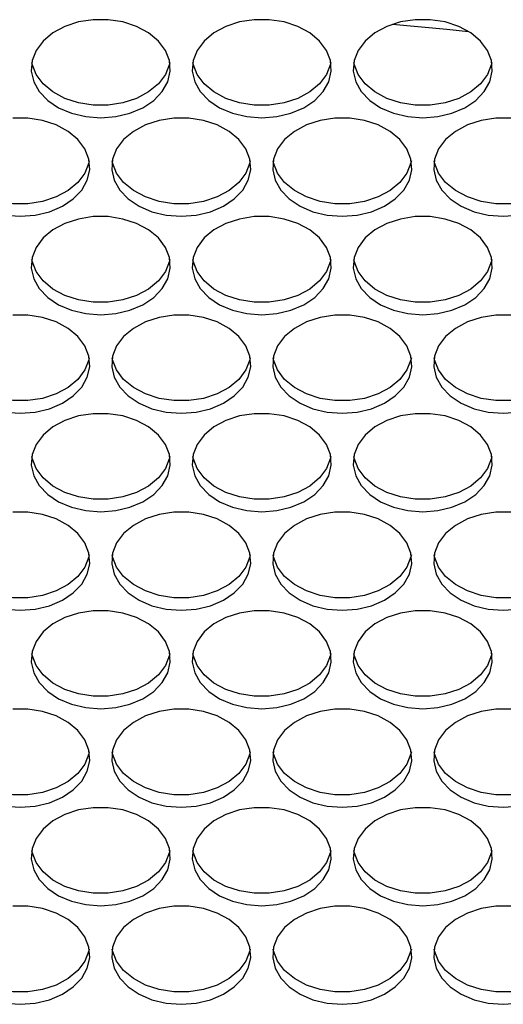
# Model space of a CAD drawing. Units: millimetres. Extents: x -1401 to 3321, y -1336 to 1553.
# Drawn here: x 440 to 495, y 35 to 148 of the extents above; entities that cross this region are included whole.
import ezdxf

# ---------------------------------------------------------------- set-up
doc = ezdxf.new("R2010")
doc.units = ezdxf.units.MM

msp = doc.modelspace()

# ---------------------------------------------------------------- linework, layer by layer
at = {"color": 7, "linetype": 'Continuous', "lineweight": 25, "flags": 128}
for points in [[(448.98, 136.49), (450.7, 136.62), (452.34, 137.01), (453.83, 137.64), (455.08, 138.49), (456.05, 139.5), (456.69, 140.63), (456.97, 141.84), (456.88, 143.06), (456.42, 144.24), (455.61, 145.32), (454.49, 146.26), (453.11, 147), (451.54, 147.51), (449.85, 147.77), (448.12, 147.77), (446.43, 147.51), (444.86, 147), (443.48, 146.26), (442.36, 145.32), (441.55, 144.24), (441.09, 143.06), (441, 141.84), (441.28, 140.63), (441.92, 139.5), (442.89, 138.49), (444.14, 137.64), (445.62, 137.01), (447.26, 136.62), (448.98, 136.49)], [(467.48, 136.49), (469.2, 136.62), (470.84, 137.01), (472.33, 137.64), (473.58, 138.49), (474.55, 139.5), (475.19, 140.63), (475.47, 141.84), (475.38, 143.06), (474.92, 144.24), (474.11, 145.32), (472.99, 146.26), (471.61, 147), (470.04, 147.51), (468.35, 147.77), (466.62, 147.77), (464.93, 147.51), (463.36, 147), (461.98, 146.26), (460.86, 145.32), (460.05, 144.24), (459.59, 143.06), (459.5, 141.84), (459.78, 140.63), (460.42, 139.5), (461.39, 138.49), (462.64, 137.64), (464.12, 137.01), (465.76, 136.62), (467.48, 136.49)], [(485.98, 136.49), (487.7, 136.62), (489.34, 137.01), (490.83, 137.64), (492.08, 138.49), (493.05, 139.5), (493.69, 140.63), (493.97, 141.84), (493.88, 143.06), (493.42, 144.24), (492.61, 145.32), (491.49, 146.26), (490.11, 147), (488.54, 147.51), (486.85, 147.77), (485.12, 147.77), (483.43, 147.51), (481.86, 147), (480.48, 146.26), (479.36, 145.32), (478.55, 144.24), (478.09, 143.06), (478, 141.84), (478.28, 140.63), (478.92, 139.5), (479.89, 138.49), (481.14, 137.64), (482.62, 137.01), (484.26, 136.62), (485.98, 136.49)], [(482.51, 147.25), (488.75, 146.68), (491.24, 146.41)], [(456.92, 142.86), (456.88, 142.65), (456.42, 141.47), (455.61, 140.39), (454.49, 139.46), (453.11, 138.72), (451.54, 138.2), (449.85, 137.94), (448.12, 137.94), (446.43, 138.2), (444.86, 138.72), (443.48, 139.46), (442.36, 140.39), (441.55, 141.47), (441.09, 142.65), (441.05, 142.86)], [(475.42, 142.86), (475.38, 142.65), (474.92, 141.47), (474.11, 140.39), (472.99, 139.46), (471.61, 138.72), (470.04, 138.2), (468.35, 137.94), (466.62, 137.94), (464.93, 138.2), (463.36, 138.72), (461.98, 139.46), (460.86, 140.39), (460.05, 141.47), (459.59, 142.65), (459.55, 142.86)], [(493.92, 142.86), (493.88, 142.65), (493.42, 141.47), (492.61, 140.39), (491.49, 139.46), (490.11, 138.72), (488.54, 138.2), (486.85, 137.94), (485.12, 137.94), (483.43, 138.2), (481.86, 138.72), (480.48, 139.46), (479.36, 140.39), (478.55, 141.47), (478.09, 142.65), (478.05, 142.86)], [(439.73, 125.16), (441.45, 125.3), (443.09, 125.69), (444.58, 126.32), (445.83, 127.16), (446.8, 128.17), (447.44, 129.31), (447.72, 130.51), (447.63, 131.74), (447.17, 132.91), (446.36, 133.99), (445.24, 134.93), (443.86, 135.67), (442.29, 136.18), (440.6, 136.44), (438.87, 136.44)], [(458.23, 125.16), (459.95, 125.3), (461.59, 125.69), (463.08, 126.32), (464.33, 127.16), (465.3, 128.17), (465.94, 129.31), (466.22, 130.51), (466.13, 131.74), (465.67, 132.91), (464.86, 133.99), (463.74, 134.93), (462.36, 135.67), (460.79, 136.18), (459.1, 136.44), (457.37, 136.44), (455.68, 136.18), (454.11, 135.67), (452.73, 134.93), (451.61, 133.99), (450.8, 132.91), (450.34, 131.74), (450.25, 130.51), (450.53, 129.31), (451.17, 128.17), (452.14, 127.16), (453.39, 126.32), (454.87, 125.69), (456.51, 125.3), (458.23, 125.16)], [(476.73, 125.16), (478.45, 125.3), (480.09, 125.69), (481.58, 126.32), (482.83, 127.16), (483.8, 128.17), (484.44, 129.31), (484.72, 130.51), (484.63, 131.74), (484.17, 132.91), (483.36, 133.99), (482.24, 134.93), (480.86, 135.67), (479.29, 136.18), (477.6, 136.44), (475.87, 136.44), (474.18, 136.18), (472.61, 135.67), (471.23, 134.93), (470.11, 133.99), (469.3, 132.91), (468.84, 131.74), (468.75, 130.51), (469.03, 129.31), (469.67, 128.17), (470.64, 127.16), (471.89, 126.32), (473.37, 125.69), (475.01, 125.3), (476.73, 125.16)], [(496.1, 136.44), (494.37, 136.44), (492.68, 136.18), (491.11, 135.67), (489.73, 134.93), (488.61, 133.99), (487.8, 132.91), (487.34, 131.74), (487.25, 130.51), (487.53, 129.31), (488.17, 128.17), (489.14, 127.16), (490.39, 126.32), (491.87, 125.69), (493.51, 125.3), (495.23, 125.16)], [(447.67, 131.53), (447.63, 131.32), (447.17, 130.14), (446.36, 129.06), (445.24, 128.13), (443.86, 127.39), (442.29, 126.87), (440.6, 126.61), (438.87, 126.61), (437.18, 126.87), (435.61, 127.39), (434.23, 128.13), (433.11, 129.06), (432.3, 130.14), (431.84, 131.32), (431.8, 131.53)], [(466.17, 131.53), (466.13, 131.32), (465.67, 130.14), (464.86, 129.06), (463.74, 128.13), (462.36, 127.39), (460.79, 126.87), (459.1, 126.61), (457.37, 126.61), (455.68, 126.87), (454.11, 127.39), (452.73, 128.13), (451.61, 129.06), (450.8, 130.14), (450.34, 131.32), (450.3, 131.53)], [(484.67, 131.53), (484.63, 131.32), (484.17, 130.14), (483.36, 129.06), (482.24, 128.13), (480.86, 127.39), (479.29, 126.87), (477.6, 126.61), (475.87, 126.61), (474.18, 126.87), (472.61, 127.39), (471.23, 128.13), (470.11, 129.06), (469.3, 130.14), (468.84, 131.32), (468.8, 131.53)], [(503.17, 131.53), (503.13, 131.32), (502.67, 130.14), (501.86, 129.06), (500.74, 128.13), (499.36, 127.39), (497.79, 126.87), (496.1, 126.61), (494.37, 126.61), (492.68, 126.87), (491.11, 127.39), (489.73, 128.13), (488.61, 129.06), (487.8, 130.14), (487.34, 131.32), (487.3, 131.53)], [(438.01, 125.3), (439.73, 125.16)], [(448.98, 113.84), (450.7, 113.97), (452.34, 114.36), (453.83, 114.99), (455.08, 115.83), (456.05, 116.84), (456.69, 117.98), (456.97, 119.19), (456.88, 120.41), (456.42, 121.59), (455.61, 122.67), (454.49, 123.6), (453.11, 124.34), (451.54, 124.85), (449.85, 125.12), (448.12, 125.12), (446.43, 124.85), (444.86, 124.34), (443.48, 123.6), (442.36, 122.67), (441.55, 121.59), (441.09, 120.41), (441, 119.19), (441.28, 117.98), (441.92, 116.84), (442.89, 115.83), (444.14, 114.99), (445.62, 114.36), (447.26, 113.97), (448.98, 113.84)], [(467.48, 113.84), (469.2, 113.97), (470.84, 114.36), (472.33, 114.99), (473.58, 115.83), (474.55, 116.84), (475.19, 117.98), (475.47, 119.19), (475.38, 120.41), (474.92, 121.59), (474.11, 122.67), (472.99, 123.6), (471.61, 124.34), (470.04, 124.85), (468.35, 125.12), (466.62, 125.12), (464.93, 124.85), (463.36, 124.34), (461.98, 123.6), (460.86, 122.67), (460.05, 121.59), (459.59, 120.41), (459.5, 119.19), (459.78, 117.98), (460.42, 116.84), (461.39, 115.83), (462.64, 114.99), (464.12, 114.36), (465.76, 113.97), (467.48, 113.84)], [(485.98, 113.84), (487.7, 113.97), (489.34, 114.36), (490.83, 114.99), (492.08, 115.83), (493.05, 116.84), (493.69, 117.98), (493.97, 119.19), (493.88, 120.41), (493.42, 121.59), (492.61, 122.67), (491.49, 123.6), (490.11, 124.34), (488.54, 124.85), (486.85, 125.12), (485.12, 125.12), (483.43, 124.85), (481.86, 124.34), (480.48, 123.6), (479.36, 122.67), (478.55, 121.59), (478.09, 120.41), (478, 119.19), (478.28, 117.98), (478.92, 116.84), (479.89, 115.83), (481.14, 114.99), (482.62, 114.36), (484.26, 113.97), (485.98, 113.84)], [(495.23, 125.16), (496.95, 125.3)], [(456.92, 120.2), (456.88, 119.99), (456.42, 118.81), (455.61, 117.73), (454.49, 116.8), (453.11, 116.06), (451.54, 115.55), (449.85, 115.28), (448.12, 115.28), (446.43, 115.55), (444.86, 116.06), (443.48, 116.8), (442.36, 117.73), (441.55, 118.81), (441.09, 119.99), (441.05, 120.2)], [(475.42, 120.2), (475.38, 119.99), (474.92, 118.81), (474.11, 117.73), (472.99, 116.8), (471.61, 116.06), (470.04, 115.55), (468.35, 115.28), (466.62, 115.28), (464.93, 115.55), (463.36, 116.06), (461.98, 116.8), (460.86, 117.73), (460.05, 118.81), (459.59, 119.99), (459.55, 120.2)], [(493.92, 120.2), (493.88, 119.99), (493.42, 118.81), (492.61, 117.73), (491.49, 116.8), (490.11, 116.06), (488.54, 115.55), (486.85, 115.28), (485.12, 115.28), (483.43, 115.55), (481.86, 116.06), (480.48, 116.8), (479.36, 117.73), (478.55, 118.81), (478.09, 119.99), (478.05, 120.2)], [(439.73, 102.51), (441.45, 102.64), (443.09, 103.03), (444.58, 103.66), (445.83, 104.5), (446.8, 105.51), (447.44, 106.65), (447.72, 107.86), (447.63, 109.08), (447.17, 110.26), (446.36, 111.34), (445.24, 112.27), (443.86, 113.01), (442.29, 113.53), (440.6, 113.79), (438.87, 113.79)], [(458.23, 102.51), (459.95, 102.64), (461.59, 103.03), (463.08, 103.66), (464.33, 104.5), (465.3, 105.51), (465.94, 106.65), (466.22, 107.86), (466.13, 109.08), (465.67, 110.26), (464.86, 111.34), (463.74, 112.27), (462.36, 113.01), (460.79, 113.53), (459.1, 113.79), (457.37, 113.79), (455.68, 113.53), (454.11, 113.01), (452.73, 112.27), (451.61, 111.34), (450.8, 110.26), (450.34, 109.08), (450.25, 107.86), (450.53, 106.65), (451.17, 105.51), (452.14, 104.5), (453.39, 103.66), (454.87, 103.03), (456.51, 102.64), (458.23, 102.51)], [(476.73, 102.51), (478.45, 102.64), (480.09, 103.03), (481.58, 103.66), (482.83, 104.5), (483.8, 105.51), (484.44, 106.65), (484.72, 107.86), (484.63, 109.08), (484.17, 110.26), (483.36, 111.34), (482.24, 112.27), (480.86, 113.01), (479.29, 113.53), (477.6, 113.79), (475.87, 113.79), (474.18, 113.53), (472.61, 113.01), (471.23, 112.27), (470.11, 111.34), (469.3, 110.26), (468.84, 109.08), (468.75, 107.86), (469.03, 106.65), (469.67, 105.51), (470.64, 104.5), (471.89, 103.66), (473.37, 103.03), (475.01, 102.64), (476.73, 102.51)], [(496.1, 113.79), (494.37, 113.79), (492.68, 113.53), (491.11, 113.01), (489.73, 112.27), (488.61, 111.34), (487.8, 110.26), (487.34, 109.08), (487.25, 107.86), (487.53, 106.65), (488.17, 105.51), (489.14, 104.5), (490.39, 103.66), (491.87, 103.03), (493.51, 102.64), (495.23, 102.51)], [(447.67, 108.87), (447.63, 108.66), (447.17, 107.49), (446.36, 106.4), (445.24, 105.47), (443.86, 104.73), (442.29, 104.22), (440.6, 103.96), (438.87, 103.96), (437.18, 104.22), (435.61, 104.73), (434.23, 105.47), (433.11, 106.4), (432.3, 107.49), (431.84, 108.66), (431.8, 108.87)], [(466.17, 108.87), (466.13, 108.66), (465.67, 107.49), (464.86, 106.4), (463.74, 105.47), (462.36, 104.73), (460.79, 104.22), (459.1, 103.96), (457.37, 103.96), (455.68, 104.22), (454.11, 104.73), (452.73, 105.47), (451.61, 106.4), (450.8, 107.49), (450.34, 108.66), (450.3, 108.87)], [(484.67, 108.87), (484.63, 108.66), (484.17, 107.49), (483.36, 106.4), (482.24, 105.47), (480.86, 104.73), (479.29, 104.22), (477.6, 103.96), (475.87, 103.96), (474.18, 104.22), (472.61, 104.73), (471.23, 105.47), (470.11, 106.4), (469.3, 107.49), (468.84, 108.66), (468.8, 108.87)], [(503.17, 108.87), (503.13, 108.66), (502.67, 107.49), (501.86, 106.4), (500.74, 105.47), (499.36, 104.73), (497.79, 104.22), (496.1, 103.96), (494.37, 103.96), (492.68, 104.22), (491.11, 104.73), (489.73, 105.47), (488.61, 106.4), (487.8, 107.49), (487.34, 108.66), (487.3, 108.87)], [(438.01, 102.64), (439.73, 102.51)], [(448.98, 91.18), (450.7, 91.31), (452.34, 91.7), (453.83, 92.33), (455.08, 93.17), (456.05, 94.19), (456.69, 95.32), (456.97, 96.53), (456.88, 97.75), (456.42, 98.93), (455.61, 100.01), (454.49, 100.94), (453.11, 101.68), (451.54, 102.2), (449.85, 102.46), (448.12, 102.46), (446.43, 102.2), (444.86, 101.68), (443.48, 100.94), (442.36, 100.01), (441.55, 98.93), (441.09, 97.75), (441, 96.53), (441.28, 95.32), (441.92, 94.19), (442.89, 93.17), (444.14, 92.33), (445.62, 91.7), (447.26, 91.31), (448.98, 91.18)], [(467.48, 91.18), (469.2, 91.31), (470.84, 91.7), (472.33, 92.33), (473.58, 93.17), (474.55, 94.19), (475.19, 95.32), (475.47, 96.53), (475.38, 97.75), (474.92, 98.93), (474.11, 100.01), (472.99, 100.94), (471.61, 101.68), (470.04, 102.2), (468.35, 102.46), (466.62, 102.46), (464.93, 102.2), (463.36, 101.68), (461.98, 100.94), (460.86, 100.01), (460.05, 98.93), (459.59, 97.75), (459.5, 96.53), (459.78, 95.32), (460.42, 94.19), (461.39, 93.17), (462.64, 92.33), (464.12, 91.7), (465.76, 91.31), (467.48, 91.18)], [(485.98, 91.18), (487.7, 91.31), (489.34, 91.7), (490.83, 92.33), (492.08, 93.17), (493.05, 94.19), (493.69, 95.32), (493.97, 96.53), (493.88, 97.75), (493.42, 98.93), (492.61, 100.01), (491.49, 100.94), (490.11, 101.68), (488.54, 102.2), (486.85, 102.46), (485.12, 102.46), (483.43, 102.2), (481.86, 101.68), (480.48, 100.94), (479.36, 100.01), (478.55, 98.93), (478.09, 97.75), (478, 96.53), (478.28, 95.32), (478.92, 94.19), (479.89, 93.17), (481.14, 92.33), (482.62, 91.7), (484.26, 91.31), (485.98, 91.18)], [(495.23, 102.51), (496.95, 102.64)], [(456.92, 97.54), (456.88, 97.34), (456.42, 96.16), (455.61, 95.08), (454.49, 94.14), (453.11, 93.4), (451.54, 92.89), (449.85, 92.63), (448.12, 92.63), (446.43, 92.89), (444.86, 93.4), (443.48, 94.14), (442.36, 95.08), (441.55, 96.16), (441.09, 97.34), (441.05, 97.54)], [(475.42, 97.54), (475.38, 97.34), (474.92, 96.16), (474.11, 95.08), (472.99, 94.14), (471.61, 93.4), (470.04, 92.89), (468.35, 92.63), (466.62, 92.63), (464.93, 92.89), (463.36, 93.4), (461.98, 94.14), (460.86, 95.08), (460.05, 96.16), (459.59, 97.34), (459.55, 97.54)], [(493.92, 97.54), (493.88, 97.34), (493.42, 96.16), (492.61, 95.08), (491.49, 94.14), (490.11, 93.4), (488.54, 92.89), (486.85, 92.63), (485.12, 92.63), (483.43, 92.89), (481.86, 93.4), (480.48, 94.14), (479.36, 95.08), (478.55, 96.16), (478.09, 97.34), (478.05, 97.54)], [(439.73, 79.85), (441.45, 79.98), (443.09, 80.37), (444.58, 81.01), (445.83, 81.85), (446.8, 82.86), (447.44, 84), (447.72, 85.2), (447.63, 86.42), (447.17, 87.6), (446.36, 88.68), (445.24, 89.62), (443.86, 90.36), (442.29, 90.87), (440.6, 91.13), (438.87, 91.13)], [(458.23, 79.85), (459.95, 79.98), (461.59, 80.37), (463.08, 81.01), (464.33, 81.85), (465.3, 82.86), (465.94, 84), (466.22, 85.2), (466.13, 86.42), (465.67, 87.6), (464.86, 88.68), (463.74, 89.62), (462.36, 90.36), (460.79, 90.87), (459.1, 91.13), (457.37, 91.13), (455.68, 90.87), (454.11, 90.36), (452.73, 89.62), (451.61, 88.68), (450.8, 87.6), (450.34, 86.42), (450.25, 85.2), (450.53, 84), (451.17, 82.86), (452.14, 81.85), (453.39, 81.01), (454.87, 80.37), (456.51, 79.98), (458.23, 79.85)], [(476.73, 79.85), (478.45, 79.98), (480.09, 80.37), (481.58, 81.01), (482.83, 81.85), (483.8, 82.86), (484.44, 84), (484.72, 85.2), (484.63, 86.42), (484.17, 87.6), (483.36, 88.68), (482.24, 89.62), (480.86, 90.36), (479.29, 90.87), (477.6, 91.13), (475.87, 91.13), (474.18, 90.87), (472.61, 90.36), (471.23, 89.62), (470.11, 88.68), (469.3, 87.6), (468.84, 86.42), (468.75, 85.2), (469.03, 84), (469.67, 82.86), (470.64, 81.85), (471.89, 81.01), (473.37, 80.37), (475.01, 79.98), (476.73, 79.85)], [(496.1, 91.13), (494.37, 91.13), (492.68, 90.87), (491.11, 90.36), (489.73, 89.62), (488.61, 88.68), (487.8, 87.6), (487.34, 86.42), (487.25, 85.2), (487.53, 84), (488.17, 82.86), (489.14, 81.85), (490.39, 81.01), (491.87, 80.37), (493.51, 79.98), (495.23, 79.85)], [(447.67, 86.22), (447.63, 86.01), (447.17, 84.83), (446.36, 83.75), (445.24, 82.82), (443.86, 82.08), (442.29, 81.56), (440.6, 81.3), (438.87, 81.3), (437.18, 81.56), (435.61, 82.08), (434.23, 82.82), (433.11, 83.75), (432.3, 84.83), (431.84, 86.01), (431.8, 86.22)], [(466.17, 86.22), (466.13, 86.01), (465.67, 84.83), (464.86, 83.75), (463.74, 82.82), (462.36, 82.08), (460.79, 81.56), (459.1, 81.3), (457.37, 81.3), (455.68, 81.56), (454.11, 82.08), (452.73, 82.82), (451.61, 83.75), (450.8, 84.83), (450.34, 86.01), (450.3, 86.22)], [(484.67, 86.22), (484.63, 86.01), (484.17, 84.83), (483.36, 83.75), (482.24, 82.82), (480.86, 82.08), (479.29, 81.56), (477.6, 81.3), (475.87, 81.3), (474.18, 81.56), (472.61, 82.08), (471.23, 82.82), (470.11, 83.75), (469.3, 84.83), (468.84, 86.01), (468.8, 86.22)], [(503.17, 86.22), (503.13, 86.01), (502.67, 84.83), (501.86, 83.75), (500.74, 82.82), (499.36, 82.08), (497.79, 81.56), (496.1, 81.3), (494.37, 81.3), (492.68, 81.56), (491.11, 82.08), (489.73, 82.82), (488.61, 83.75), (487.8, 84.83), (487.34, 86.01), (487.3, 86.22)], [(438.01, 79.98), (439.73, 79.85)], [(448.98, 68.52), (450.7, 68.66), (452.34, 69.05), (453.83, 69.68), (455.08, 70.52), (456.05, 71.53), (456.69, 72.67), (456.97, 73.87), (456.88, 75.1), (456.42, 76.27), (455.61, 77.36), (454.49, 78.29), (453.11, 79.03), (451.54, 79.54), (449.85, 79.8), (448.12, 79.8), (446.43, 79.54), (444.86, 79.03), (443.48, 78.29), (442.36, 77.36), (441.55, 76.27), (441.09, 75.1), (441, 73.87), (441.28, 72.67), (441.92, 71.53), (442.89, 70.52), (444.14, 69.68), (445.62, 69.05), (447.26, 68.66), (448.98, 68.52)], [(467.48, 68.52), (469.2, 68.66), (470.84, 69.05), (472.33, 69.68), (473.58, 70.52), (474.55, 71.53), (475.19, 72.67), (475.47, 73.87), (475.38, 75.1), (474.92, 76.27), (474.11, 77.36), (472.99, 78.29), (471.61, 79.03), (470.04, 79.54), (468.35, 79.8), (466.62, 79.8), (464.93, 79.54), (463.36, 79.03), (461.98, 78.29), (460.86, 77.36), (460.05, 76.27), (459.59, 75.1), (459.5, 73.87), (459.78, 72.67), (460.42, 71.53), (461.39, 70.52), (462.64, 69.68), (464.12, 69.05), (465.76, 68.66), (467.48, 68.52)], [(485.98, 68.52), (487.7, 68.66), (489.34, 69.05), (490.83, 69.68), (492.08, 70.52), (493.05, 71.53), (493.69, 72.67), (493.97, 73.87), (493.88, 75.1), (493.42, 76.27), (492.61, 77.36), (491.49, 78.29), (490.11, 79.03), (488.54, 79.54), (486.85, 79.8), (485.12, 79.8), (483.43, 79.54), (481.86, 79.03), (480.48, 78.29), (479.36, 77.36), (478.55, 76.27), (478.09, 75.1), (478, 73.87), (478.28, 72.67), (478.92, 71.53), (479.89, 70.52), (481.14, 69.68), (482.62, 69.05), (484.26, 68.66), (485.98, 68.52)], [(495.23, 79.85), (496.95, 79.98)], [(456.92, 74.89), (456.88, 74.68), (456.42, 73.5), (455.61, 72.42), (454.49, 71.49), (453.11, 70.75), (451.54, 70.23), (449.85, 69.97), (448.12, 69.97), (446.43, 70.23), (444.86, 70.75), (443.48, 71.49), (442.36, 72.42), (441.55, 73.5), (441.09, 74.68), (441.05, 74.89)], [(475.42, 74.89), (475.38, 74.68), (474.92, 73.5), (474.11, 72.42), (472.99, 71.49), (471.61, 70.75), (470.04, 70.23), (468.35, 69.97), (466.62, 69.97), (464.93, 70.23), (463.36, 70.75), (461.98, 71.49), (460.86, 72.42), (460.05, 73.5), (459.59, 74.68), (459.55, 74.89)], [(493.92, 74.89), (493.88, 74.68), (493.42, 73.5), (492.61, 72.42), (491.49, 71.49), (490.11, 70.75), (488.54, 70.23), (486.85, 69.97), (485.12, 69.97), (483.43, 70.23), (481.86, 70.75), (480.48, 71.49), (479.36, 72.42), (478.55, 73.5), (478.09, 74.68), (478.05, 74.89)], [(439.73, 57.2), (441.45, 57.33), (443.09, 57.72), (444.58, 58.35), (445.83, 59.19), (446.8, 60.2), (447.44, 61.34), (447.72, 62.55), (447.63, 63.77), (447.17, 64.95), (446.36, 66.03), (445.24, 66.96), (443.86, 67.7), (442.29, 68.21), (440.6, 68.48), (438.87, 68.48)], [(458.23, 57.2), (459.95, 57.33), (461.59, 57.72), (463.08, 58.35), (464.33, 59.19), (465.3, 60.2), (465.94, 61.34), (466.22, 62.55), (466.13, 63.77), (465.67, 64.95), (464.86, 66.03), (463.74, 66.96), (462.36, 67.7), (460.79, 68.21), (459.1, 68.48), (457.37, 68.48), (455.68, 68.21), (454.11, 67.7), (452.73, 66.96), (451.61, 66.03), (450.8, 64.95), (450.34, 63.77), (450.25, 62.55), (450.53, 61.34), (451.17, 60.2), (452.14, 59.19), (453.39, 58.35), (454.87, 57.72), (456.51, 57.33), (458.23, 57.2)], [(476.73, 57.2), (478.45, 57.33), (480.09, 57.72), (481.58, 58.35), (482.83, 59.19), (483.8, 60.2), (484.44, 61.34), (484.72, 62.55), (484.63, 63.77), (484.17, 64.95), (483.36, 66.03), (482.24, 66.96), (480.86, 67.7), (479.29, 68.21), (477.6, 68.48), (475.87, 68.48), (474.18, 68.21), (472.61, 67.7), (471.23, 66.96), (470.11, 66.03), (469.3, 64.95), (468.84, 63.77), (468.75, 62.55), (469.03, 61.34), (469.67, 60.2), (470.64, 59.19), (471.89, 58.35), (473.37, 57.72), (475.01, 57.33), (476.73, 57.2)], [(496.1, 68.48), (494.37, 68.48), (492.68, 68.21), (491.11, 67.7), (489.73, 66.96), (488.61, 66.03), (487.8, 64.95), (487.34, 63.77), (487.25, 62.55), (487.53, 61.34), (488.17, 60.2), (489.14, 59.19), (490.39, 58.35), (491.87, 57.72), (493.51, 57.33), (495.23, 57.2)], [(447.67, 63.56), (447.63, 63.35), (447.17, 62.17), (446.36, 61.09), (445.24, 60.16), (443.86, 59.42), (442.29, 58.91), (440.6, 58.64), (438.87, 58.64), (437.18, 58.91), (435.61, 59.42), (434.23, 60.16), (433.11, 61.09), (432.3, 62.17), (431.84, 63.35), (431.8, 63.56)], [(466.17, 63.56), (466.13, 63.35), (465.67, 62.17), (464.86, 61.09), (463.74, 60.16), (462.36, 59.42), (460.79, 58.91), (459.1, 58.64), (457.37, 58.64), (455.68, 58.91), (454.11, 59.42), (452.73, 60.16), (451.61, 61.09), (450.8, 62.17), (450.34, 63.35), (450.3, 63.56)], [(484.67, 63.56), (484.63, 63.35), (484.17, 62.17), (483.36, 61.09), (482.24, 60.16), (480.86, 59.42), (479.29, 58.91), (477.6, 58.64), (475.87, 58.64), (474.18, 58.91), (472.61, 59.42), (471.23, 60.16), (470.11, 61.09), (469.3, 62.17), (468.84, 63.35), (468.8, 63.56)], [(503.17, 63.56), (503.13, 63.35), (502.67, 62.17), (501.86, 61.09), (500.74, 60.16), (499.36, 59.42), (497.79, 58.91), (496.1, 58.64), (494.37, 58.64), (492.68, 58.91), (491.11, 59.42), (489.73, 60.16), (488.61, 61.09), (487.8, 62.17), (487.34, 63.35), (487.3, 63.56)], [(438.01, 57.33), (439.73, 57.2)], [(448.98, 45.87), (450.7, 46), (452.34, 46.39), (453.83, 47.02), (455.08, 47.86), (456.05, 48.88), (456.69, 50.01), (456.97, 51.22), (456.88, 52.44), (456.42, 53.62), (455.61, 54.7), (454.49, 55.63), (453.11, 56.37), (451.54, 56.89), (449.85, 57.15), (448.12, 57.15), (446.43, 56.89), (444.86, 56.37), (443.48, 55.63), (442.36, 54.7), (441.55, 53.62), (441.09, 52.44), (441, 51.22), (441.28, 50.01), (441.92, 48.88), (442.89, 47.86), (444.14, 47.02), (445.62, 46.39), (447.26, 46), (448.98, 45.87)], [(467.48, 45.87), (469.2, 46), (470.84, 46.39), (472.33, 47.02), (473.58, 47.86), (474.55, 48.88), (475.19, 50.01), (475.47, 51.22), (475.38, 52.44), (474.92, 53.62), (474.11, 54.7), (472.99, 55.63), (471.61, 56.37), (470.04, 56.89), (468.35, 57.15), (466.62, 57.15), (464.93, 56.89), (463.36, 56.37), (461.98, 55.63), (460.86, 54.7), (460.05, 53.62), (459.59, 52.44), (459.5, 51.22), (459.78, 50.01), (460.42, 48.88), (461.39, 47.86), (462.64, 47.02), (464.12, 46.39), (465.76, 46), (467.48, 45.87)], [(485.98, 45.87), (487.7, 46), (489.34, 46.39), (490.83, 47.02), (492.08, 47.86), (493.05, 48.88), (493.69, 50.01), (493.97, 51.22), (493.88, 52.44), (493.42, 53.62), (492.61, 54.7), (491.49, 55.63), (490.11, 56.37), (488.54, 56.89), (486.85, 57.15), (485.12, 57.15), (483.43, 56.89), (481.86, 56.37), (480.48, 55.63), (479.36, 54.7), (478.55, 53.62), (478.09, 52.44), (478, 51.22), (478.28, 50.01), (478.92, 48.88), (479.89, 47.86), (481.14, 47.02), (482.62, 46.39), (484.26, 46), (485.98, 45.87)], [(495.23, 57.2), (496.95, 57.33)], [(456.92, 52.23), (456.88, 52.02), (456.42, 50.85), (455.61, 49.77), (454.49, 48.83), (453.11, 48.09), (451.54, 47.58), (449.85, 47.32), (448.12, 47.32), (446.43, 47.58), (444.86, 48.09), (443.48, 48.83), (442.36, 49.77), (441.55, 50.85), (441.09, 52.02), (441.05, 52.23)], [(475.42, 52.23), (475.38, 52.02), (474.92, 50.85), (474.11, 49.77), (472.99, 48.83), (471.61, 48.09), (470.04, 47.58), (468.35, 47.32), (466.62, 47.32), (464.93, 47.58), (463.36, 48.09), (461.98, 48.83), (460.86, 49.77), (460.05, 50.85), (459.59, 52.02), (459.55, 52.23)], [(493.92, 52.23), (493.88, 52.02), (493.42, 50.85), (492.61, 49.77), (491.49, 48.83), (490.11, 48.09), (488.54, 47.58), (486.85, 47.32), (485.12, 47.32), (483.43, 47.58), (481.86, 48.09), (480.48, 48.83), (479.36, 49.77), (478.55, 50.85), (478.09, 52.02), (478.05, 52.23)], [(439.73, 34.54), (441.45, 34.67), (443.09, 35.06), (444.58, 35.69), (445.83, 36.54), (446.8, 37.55), (447.44, 38.68), (447.72, 39.89), (447.63, 41.11), (447.17, 42.29), (446.36, 43.37), (445.24, 44.3), (443.86, 45.04), (442.29, 45.56), (440.6, 45.82), (438.87, 45.82)], [(458.23, 34.54), (459.95, 34.67), (461.59, 35.06), (463.08, 35.69), (464.33, 36.54), (465.3, 37.55), (465.94, 38.68), (466.22, 39.89), (466.13, 41.11), (465.67, 42.29), (464.86, 43.37), (463.74, 44.3), (462.36, 45.04), (460.79, 45.56), (459.1, 45.82), (457.37, 45.82), (455.68, 45.56), (454.11, 45.04), (452.73, 44.3), (451.61, 43.37), (450.8, 42.29), (450.34, 41.11), (450.25, 39.89), (450.53, 38.68), (451.17, 37.55), (452.14, 36.54), (453.39, 35.69), (454.87, 35.06), (456.51, 34.67), (458.23, 34.54)], [(476.73, 34.54), (478.45, 34.67), (480.09, 35.06), (481.58, 35.69), (482.83, 36.54), (483.8, 37.55), (484.44, 38.68), (484.72, 39.89), (484.63, 41.11), (484.17, 42.29), (483.36, 43.37), (482.24, 44.3), (480.86, 45.04), (479.29, 45.56), (477.6, 45.82), (475.87, 45.82), (474.18, 45.56), (472.61, 45.04), (471.23, 44.3), (470.11, 43.37), (469.3, 42.29), (468.84, 41.11), (468.75, 39.89), (469.03, 38.68), (469.67, 37.55), (470.64, 36.54), (471.89, 35.69), (473.37, 35.06), (475.01, 34.67), (476.73, 34.54)], [(496.1, 45.82), (494.37, 45.82), (492.68, 45.56), (491.11, 45.04), (489.73, 44.3), (488.61, 43.37), (487.8, 42.29), (487.34, 41.11), (487.25, 39.89), (487.53, 38.68), (488.17, 37.55), (489.14, 36.54), (490.39, 35.69), (491.87, 35.06), (493.51, 34.67), (495.23, 34.54)], [(447.67, 40.9), (447.63, 40.7), (447.17, 39.52), (446.36, 38.44), (445.24, 37.5), (443.86, 36.76), (442.29, 36.25), (440.6, 35.99), (438.87, 35.99), (437.18, 36.25), (435.61, 36.76), (434.23, 37.5), (433.11, 38.44), (432.3, 39.52), (431.84, 40.7), (431.8, 40.9)], [(466.17, 40.9), (466.13, 40.7), (465.67, 39.52), (464.86, 38.44), (463.74, 37.5), (462.36, 36.76), (460.79, 36.25), (459.1, 35.99), (457.37, 35.99), (455.68, 36.25), (454.11, 36.76), (452.73, 37.5), (451.61, 38.44), (450.8, 39.52), (450.34, 40.7), (450.3, 40.9)], [(484.67, 40.9), (484.63, 40.7), (484.17, 39.52), (483.36, 38.44), (482.24, 37.5), (480.86, 36.76), (479.29, 36.25), (477.6, 35.99), (475.87, 35.99), (474.18, 36.25), (472.61, 36.76), (471.23, 37.5), (470.11, 38.44), (469.3, 39.52), (468.84, 40.7), (468.8, 40.9)], [(503.17, 40.9), (503.13, 40.7), (502.67, 39.52), (501.86, 38.44), (500.74, 37.5), (499.36, 36.76), (497.79, 36.25), (496.1, 35.99), (494.37, 35.99), (492.68, 36.25), (491.11, 36.76), (489.73, 37.5), (488.61, 38.44), (487.8, 39.52), (487.34, 40.7), (487.3, 40.9)], [(438.01, 34.67), (439.73, 34.54)], [(495.23, 34.54), (496.95, 34.67)]]:
    msp.add_lwpolyline(points, dxfattribs=at)

doc.saveas('drawing.dxf')
